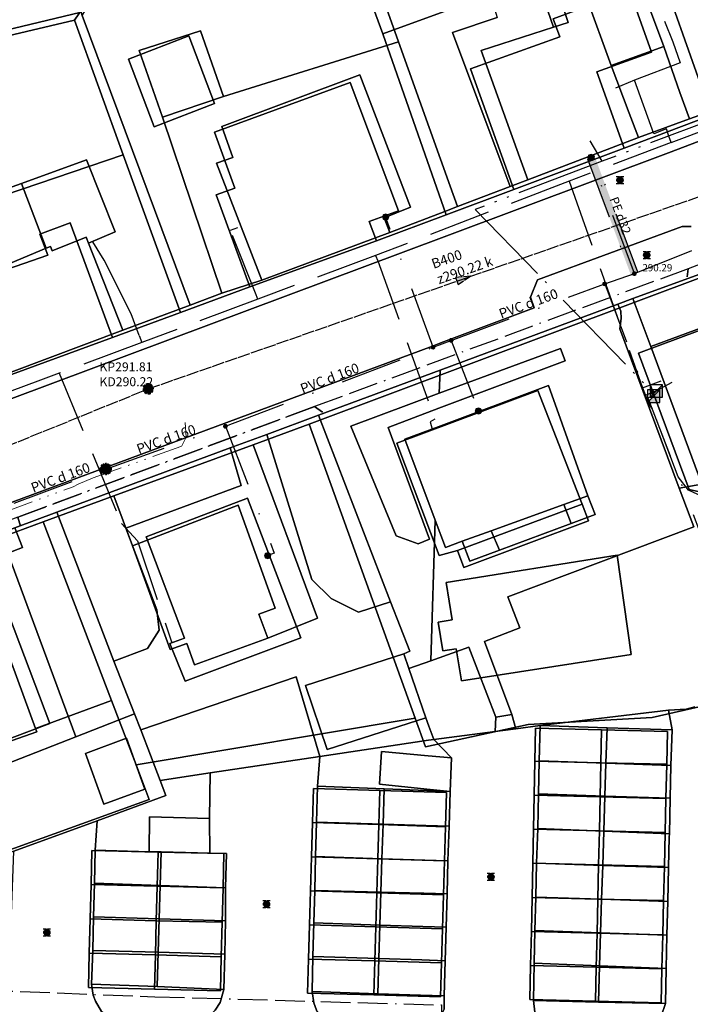
# Model space of a CAD drawing. Units: metres. Extents: x 459875 to 462098, y 98797 to 100349.
# Drawn here: x 461485 to 461539, y 99672 to 99752 of the extents above; entities that cross this region are included whole.
import ezdxf

# ---------------------------------------------------------------- set-up
doc = ezdxf.new("R2010")
doc.units = ezdxf.units.M
doc.header["$MEASUREMENT"] = 0
for name, pattern in [('ACAD_ISO05W100', [34, 24, -3, 0.5, -3, 0.5, -3]), ('ACAD_ISO11W100', [33.5, 12, -3, 12, -3, 0.5, -3]), ('ACAD_ISO14W100', [25.5, 12, -3, 0.5, -3, 0.5, -3, 0.5, -3]), ('ACAD_ISO15W100', [40.5, 12, -3, 12, -3, 0.5, -3, 0.5, -3, 0.5, -3]), ('DASHDOT', [1, 0.5, -0.25, 0, -0.25]), ('KANAL_F', [1, 1, 0]), ('PLIN', [7, 5, -2])]:
    doc.linetypes.add(name, pattern=pattern)
doc.layers.get('0').update_dxf_attribs({"color": 255})
for name, color, linetype in [('_K_JAVNA RAZSVETLJAVA', 11, 'ACAD_ISO11W100'), ('_K_KANAL', 162, 'KANAL_F'), ('_K_PLIN', 70, 'PLIN'), ('_K_VODA', 140, 'DASHDOT'), ('DIG_TOP', 253, 'Continuous'), ('DKN', 6, 'Continuous'), ('KA_PFWA', 53, 'Continuous'), ('TELEKOM', 2, 'ACAD_ISO15W100'), ('VO_KingOra_VO_PRIKLJ', 150, 'Continuous')]:
    doc.layers.add(name, color=color, linetype=linetype)
doc.layers.add('K_T2', color=6, linetype='ACAD_ISO14W100', lineweight=15)

# ---------------------------------------------------------------- blocks, each defined once
blk = doc.blocks.new('Puscica')
at = {"true_color": 0x000000}
h = blk.add_hatch(color=18, dxfattribs=at)
h.dxf.hatch_style = 1
h.paths.add_polyline_path([(1.07, 0), (-0.89, 0.52), (-0.89, -0.52)])
at = {"color": 18, "true_color": 0x000000}
for points in [[(-0.89, 0.52), (-0.89, -0.52)], [(1.07, 0), (-0.89, 0.52)], [(1.07, 0), (-0.89, -0.52)]]:
    blk.add_lwpolyline(points, dxfattribs=at)
blk = doc.blocks.new('RJ')
at = {"true_color": 0xffffff}
h = blk.add_hatch(color=7, dxfattribs=at)
edge = h.paths.add_edge_path()
edge.add_arc((0, 0), 0.15, 0, 360)
at = {"layer": 'KA_PFWA', "true_color": 0xffffff}
h = blk.add_hatch(color=7, dxfattribs=at)
edge = h.paths.add_edge_path()
edge.add_arc((0, 0), 2, 0, 90, ccw=False)
edge.add_arc((0, 0), 2, -90, 0, ccw=False)
edge.add_arc((0, 0), 2, 180, 270, ccw=False)
edge.add_arc((0, 0), 2, 90, 180, ccw=False)
at = {"color": 18, "linetype": 'ByBlock', "true_color": 0x000000}
for p, q in [((-1.2, 1.2), (1.2, 1.2)), ((1.2, -1.2), (-1.2, -1.2))]:
    blk.add_line(p, q, dxfattribs=at)
blk.add_lwpolyline([(0, 2, -0.414214), (2, 0, -0.414214), (0, -2, -0.414214), (-2, 0, -0.414214)], format="xyb", close=True, dxfattribs=at)
blk = doc.blocks.new('Požiralnik')
at = {"true_color": 0xf0f0f0}
h = blk.add_hatch(color=7, dxfattribs=at)
edge = h.paths.add_edge_path()
edge.add_arc((0, 0), 0.15, 0, 360)
at = {"layer": 'KA_PFWA', "true_color": 0xf0f0f0}
h = blk.add_hatch(color=7, dxfattribs=at)
edge = h.paths.add_edge_path()
edge.add_arc((0, 0), 1, 0, 90, ccw=False)
edge.add_arc((0, 0), 1, -90, 0, ccw=False)
edge.add_arc((0, 0), 1, 180, 270, ccw=False)
edge.add_arc((0, 0), 1, 90, 180, ccw=False)
at = {"color": 18, "linetype": 'ByBlock', "true_color": 0x000000}
for p, q in [((-1.2, 1.2), (1.2, 1.2)), ((1.2, -1.2), (-1.2, -1.2))]:
    blk.add_line(p, q, dxfattribs=at)
blk.add_lwpolyline([(0, 1, -0.414214), (1, 0, -0.414214), (0, -1, -0.414214), (-1, 0, -0.414214)], format="xyb", close=True, dxfattribs=at)
at = {"color": 7, "true_color": 0xf0f0f0}
blk.add_circle((0, 0), 1, dxfattribs=at)
blk = doc.blocks.new('Vodomerni jasek')
at = {"true_color": 0xcc0099}
h = blk.add_hatch(color=222, dxfattribs=at)
h.dxf.hatch_style = 1
h.paths.add_polyline_path([(-2, -2.01), (2, -2.01), (2, 2.01)])
at = {"color": 222, "true_color": 0xcc0099}
blk.add_line((-2, -2.01), (2, 2.01), dxfattribs=at)
blk.add_lwpolyline([(-2, -2.01), (2, -2.01), (2, 2.01), (-2, 2.01)], close=True, dxfattribs=at)
blk = doc.blocks.new('Hidrant_talni')
at = {"true_color": 0x0000ff}
h = blk.add_hatch(color=5, dxfattribs=at)
h.dxf.hatch_style = 1
edge = h.paths.add_edge_path()
edge.add_arc((0, 0), 2, 0, 360)
at = {"color": 5, "true_color": 0x0000ff}
blk.add_circle((0, 0), 2, dxfattribs=at)

msp = doc.modelspace()

# ---------------------------------------------------------------- hatches: boundary and pattern name
at = {"layer": '_K_VODA', "ltscale": 10}
msp.add_hatch(color=256, dxfattribs=at).paths.add_polyline_path([(461530.81, 99740.567), (461534.302, 99731.193), (461534.864, 99731.403), (461531.372, 99740.777)])
at = {"layer": 'VO_KingOra_VO_PRIKLJ', "transparency": 33554687}
for points in [[(461531.341, 99740.672), (461531.329, 99740.749), (461531.293, 99740.819), (461531.238, 99740.874), (461531.168, 99740.91), (461531.091, 99740.922), (461531.014, 99740.91), (461530.944, 99740.874), (461530.889, 99740.819), (461530.853, 99740.749), (461530.841, 99740.672), (461530.853, 99740.595), (461530.889, 99740.525), (461530.944, 99740.47), (461531.014, 99740.434), (461531.091, 99740.422), (461531.168, 99740.434), (461531.238, 99740.47), (461531.293, 99740.525), (461531.329, 99740.595)], [(461514.748, 99735.868), (461514.736, 99735.945), (461514.7, 99736.015), (461514.645, 99736.07), (461514.575, 99736.106), (461514.498, 99736.118), (461514.421, 99736.106), (461514.351, 99736.07), (461514.296, 99736.015), (461514.26, 99735.945), (461514.248, 99735.868), (461514.26, 99735.791), (461514.296, 99735.721), (461514.351, 99735.666), (461514.421, 99735.63), (461514.498, 99735.618), (461514.575, 99735.63), (461514.645, 99735.666), (461514.7, 99735.721), (461514.736, 99735.791)], [(461534.733, 99731.298), (461534.726, 99731.344), (461534.704, 99731.386), (461534.671, 99731.419), (461534.629, 99731.441), (461534.583, 99731.448), (461534.537, 99731.441), (461534.495, 99731.419), (461534.462, 99731.386), (461534.44, 99731.344), (461534.433, 99731.298), (461534.44, 99731.252), (461534.462, 99731.21), (461534.495, 99731.177), (461534.537, 99731.155), (461534.583, 99731.148), (461534.629, 99731.155), (461534.671, 99731.177), (461534.704, 99731.21), (461534.726, 99731.252)], [(461532.342, 99730.473), (461532.335, 99730.519), (461532.313, 99730.561), (461532.28, 99730.594), (461532.238, 99730.616), (461532.192, 99730.623), (461532.146, 99730.616), (461532.104, 99730.594), (461532.071, 99730.561), (461532.049, 99730.519), (461532.042, 99730.473), (461532.049, 99730.427), (461532.071, 99730.385), (461532.104, 99730.352), (461532.146, 99730.33), (461532.192, 99730.323), (461532.238, 99730.33), (461532.28, 99730.352), (461532.313, 99730.385), (461532.335, 99730.427)], [(461519.939, 99725.912), (461519.932, 99725.958), (461519.91, 99726), (461519.877, 99726.033), (461519.835, 99726.055), (461519.789, 99726.062), (461519.743, 99726.055), (461519.701, 99726.033), (461519.668, 99726), (461519.646, 99725.958), (461519.639, 99725.912), (461519.646, 99725.866), (461519.668, 99725.824), (461519.701, 99725.791), (461519.743, 99725.769), (461519.789, 99725.762), (461519.835, 99725.769), (461519.877, 99725.791), (461519.91, 99725.824), (461519.932, 99725.866)], [(461518.479, 99725.361), (461518.472, 99725.407), (461518.45, 99725.449), (461518.417, 99725.482), (461518.375, 99725.504), (461518.329, 99725.511), (461518.283, 99725.504), (461518.241, 99725.482), (461518.208, 99725.449), (461518.186, 99725.407), (461518.179, 99725.361), (461518.186, 99725.315), (461518.208, 99725.273), (461518.241, 99725.24), (461518.283, 99725.218), (461518.329, 99725.211), (461518.375, 99725.218), (461518.417, 99725.24), (461518.45, 99725.273), (461518.472, 99725.315)], [(461536.181, 99721.708), (461536.174, 99721.754), (461536.152, 99721.796), (461536.119, 99721.829), (461536.077, 99721.851), (461536.031, 99721.858), (461535.985, 99721.851), (461535.943, 99721.829), (461535.91, 99721.796), (461535.888, 99721.754), (461535.881, 99721.708), (461535.888, 99721.662), (461535.91, 99721.62), (461535.943, 99721.587), (461535.985, 99721.565), (461536.031, 99721.558), (461536.077, 99721.565), (461536.119, 99721.587), (461536.152, 99721.62), (461536.174, 99721.662)], [(461522.24, 99720.216), (461522.228, 99720.293), (461522.192, 99720.363), (461522.137, 99720.418), (461522.067, 99720.454), (461521.99, 99720.466), (461521.913, 99720.454), (461521.843, 99720.418), (461521.788, 99720.363), (461521.752, 99720.293), (461521.74, 99720.216), (461521.752, 99720.139), (461521.788, 99720.069), (461521.843, 99720.014), (461521.913, 99719.978), (461521.99, 99719.966), (461522.067, 99719.978), (461522.137, 99720.014), (461522.192, 99720.069), (461522.228, 99720.139)], [(461501.716, 99718.98), (461501.709, 99719.026), (461501.687, 99719.068), (461501.654, 99719.101), (461501.612, 99719.123), (461501.566, 99719.13), (461501.52, 99719.123), (461501.478, 99719.101), (461501.445, 99719.068), (461501.423, 99719.026), (461501.416, 99718.98), (461501.423, 99718.934), (461501.445, 99718.892), (461501.478, 99718.859), (461501.52, 99718.837), (461501.566, 99718.83), (461501.612, 99718.837), (461501.654, 99718.859), (461501.687, 99718.892), (461501.709, 99718.934)], [(461505.224, 99708.544), (461505.212, 99708.621), (461505.176, 99708.691), (461505.121, 99708.746), (461505.051, 99708.782), (461504.974, 99708.794), (461504.897, 99708.782), (461504.827, 99708.746), (461504.772, 99708.691), (461504.736, 99708.621), (461504.724, 99708.544), (461504.736, 99708.467), (461504.772, 99708.397), (461504.827, 99708.342), (461504.897, 99708.306), (461504.974, 99708.294), (461505.051, 99708.306), (461505.121, 99708.342), (461505.176, 99708.397), (461505.212, 99708.467)]]:
    msp.add_hatch(color=256, dxfattribs=at).paths.add_polyline_path(points)

# ---------------------------------------------------------------- linework, layer by layer
at = {"layer": '_K_JAVNA RAZSVETLJAVA', "ltscale": 0.2}
for points in [[(461630.89, 99767.07), (461632.92, 99764.15), (461608.94, 99755.11), (461608.25, 99755.21), (461608.94, 99755.11), (461581.89, 99747.76), (461582, 99747.23), (461581.89, 99747.76), (461562.21, 99740.34), (461562.12, 99739.71), (461562.21, 99740.34), (461538.94, 99731.69), (461538.84, 99731.03), (461538.94, 99731.69), (461508.76, 99720.57), (461509.39, 99720.11), (461508.76, 99720.57), (461484.8, 99711.64), (461485, 99710.91), (461484.8, 99711.64), (461458.4, 99701.98), (461458.66, 99701.05)], [(461562.21, 99740.34), (461538.94, 99731.69)], [(461538.94, 99731.69), (461508.76, 99720.57)], [(461484.8, 99711.64), (461508.76, 99720.57)], [(461458.2, 99674.41), (461495.87, 99672.96), (461519.01, 99672.29), (461519.01, 99650.49)]]:
    msp.add_lwpolyline(points, dxfattribs=at)
at = {"layer": '_K_KANAL'}
for points in [[(461495.327, 99722.002), (461546.212, 99739.74)], [(461450.158, 99703.672), (461495.327, 99722.002)]]:
    msp.add_lwpolyline(points, dxfattribs=at)
at = {"layer": '_K_PLIN'}
for p, q in [((461537.562, 99741.867), (461559.062, 99750)), ((461534.594, 99746.906), (461533.063, 99746.266)), ((461537.562, 99741.867), (461537.375, 99742.398)), ((461537.562, 99741.867), (461529.312, 99738.758)), ((461529.312, 99738.758), (461513.687, 99732.758)), ((461529.312, 99738.758), (461529.469, 99738.297)), ((461529.469, 99738.297), (461535.25, 99722.078)), ((461513.687, 99732.758), (461504.188, 99729.242)), ((461513.687, 99732.758), (461513.875, 99732.328)), ((461504.188, 99729.242), (461504, 99729.727)), ((461504.188, 99729.242), (461494.812, 99725.727)), ((461494.594, 99726.297), (461493.937, 99728.055)), ((461494.812, 99725.727), (461488.139, 99723.258)), ((461494.594, 99726.297), (461494.812, 99725.727)), ((461488.139, 99723.258), (461486.406, 99722.617)), ((461486.406, 99722.617), (461455.719, 99711.336)), ((461535.25, 99722.078), (461536.75, 99722.648)), ((461535.25, 99722.078), (461535.781, 99720.742))]:
    msp.add_line(p, q, dxfattribs=at)
for points in [[(461517.094, 99770.711), (461534.437, 99758.18), (461537.687, 99750)], [(461537.687, 99750), (461538.281, 99748.297), (461534.594, 99746.906)], [(461537.375, 99742.398), (461537.188, 99742.969), (461536.156, 99742.586), (461534.594, 99746.906)], [(461504, 99729.727), (461501.969, 99734.805), (461502.563, 99735.016)], [(461493.937, 99728.055), (461491.781, 99732.391), (461490.844, 99733.875)], [(461513.875, 99732.328), (461518.469, 99719.563), (461518.094, 99719.352), (461518.25, 99718.758)], [(461488.139, 99723.258), (461493.165, 99711.129), (461494.465, 99709.747), (461497.242, 99701.5)], [(461554.863, 99712.701), (461547.528, 99710.031), (461541.569, 99712.607), (461540.863, 99712.937), (461538.944, 99713.836), (461538.12, 99714.894), (461536.047, 99720.389), (461535.781, 99720.742)]]:
    msp.add_lwpolyline(points, dxfattribs=at)
at = {"layer": '_K_VODA', "ltscale": 10}
for points in [[(461530.81, 99740.567), (461534.302, 99731.193), (461534.864, 99731.403), (461531.372, 99740.777), (461530.81, 99740.567)], [(461534.583, 99731.298), (461531.091, 99740.672)], [(461534.583, 99731.298), (461551.388, 99738.092)], [(461518.329, 99725.361), (461514.498, 99735.868)], [(461532.192, 99730.473), (461534.583, 99731.298)], [(461519.789, 99725.912), (461532.192, 99730.473)], [(461532.192, 99730.473), (461535.536, 99721.518), (461536.031, 99721.708)], [(461518.329, 99725.361), (461519.789, 99725.912)], [(461519.789, 99725.912), (461521.99, 99720.216)], [(461501.566, 99718.98), (461518.329, 99725.361)], [(461536.031, 99721.708), (461536.361, 99721.835)], [(461536.031, 99721.708), (461536.15, 99721.412)], [(461536.361, 99721.835), (461536.679, 99721.941)], [(461536.15, 99721.412), (461535.663, 99721.264), (461540.361, 99709.179)], [(461491.894, 99715.53), (461501.566, 99718.98)], [(461501.566, 99718.98), (461505.503, 99708.755), (461504.974, 99708.544)], [(461491.894, 99716.03), (461491.894, 99715.03)], [(461484.507, 99712.789), (461491.894, 99715.53)], [(461492.394, 99715.53), (461491.394, 99715.53)], [(461492.248, 99715.884), (461491.54, 99715.176)], [(461491.54, 99715.884), (461492.248, 99715.176)]]:
    msp.add_lwpolyline(points, dxfattribs=at)
at = {"layer": 'DIG_TOP'}
for points in [[(461559.31, 99749.42), (461537.56, 99741.13), (461519.22, 99734.27), (461484.31, 99721.22), (461462.19, 99713.01), (461450.13, 99708.76), (461448.5, 99708.84), (461447.06, 99709.43), (461445.53, 99710.62), (461444.69, 99712.14), (461444.66, 99714.05), (461450.92, 99750), (461457.94, 99791.32)], [(461541.88, 99744.82), (461539.03, 99743.78), (461538.27, 99745.92), (461536.97, 99749.61), (461534.72, 99755.62)], [(461527.59, 99752.5), (461528.06, 99751.18), (461522.22, 99749.3), (461525.33, 99740.64), (461525.97, 99738.87), (461524.56, 99738.32), (461523.91, 99740.06), (461519.91, 99750.75), (461523.5, 99751.96)], [(461484.31, 99721.22), (461519.22, 99734.27), (461537.56, 99741.13), (461559.31, 99749.42)], [(461484.25, 99723.34), (461493.28, 99726.74), (461498.72, 99728.74), (461501.28, 99729.72), (461504.5, 99730.78), (461514.84, 99734.61), (461519.28, 99736.31), (461520.31, 99736.7), (461524.56, 99738.32), (461525.97, 99738.87), (461534.91, 99742.27), (461539.03, 99743.78), (461541.88, 99744.82)], [(461437.2, 99672.13), (461440.78, 99692.54), (461441.81, 99695.64), (461442.44, 99696.87), (461444.63, 99699.25), (461446.16, 99700.35), (461448.22, 99701.33), (461465.91, 99708.05), (461467.03, 99707.97), (461467.41, 99707.54), (461467.69, 99706.7), (461518.28, 99725.45), (461518.96, 99725.7), (461526.5, 99728.55), (461526.19, 99729.41), (461526.75, 99730.8), (461538.44, 99735.1), (461539.16, 99735.1)], [(461539.16, 99735.1), (461538.44, 99735.1), (461526.75, 99730.8), (461526.19, 99729.41), (461526.5, 99728.55), (461518.96, 99725.7), (461518.28, 99725.45), (461467.69, 99706.7)], [(461540.75, 99731.57), (461534.47, 99729.29), (461533.25, 99728.84), (461518.89, 99723.51), (461509.09, 99719.88), (461504.91, 99718.33), (461501.94, 99717.23), (461487.94, 99712.04), (461484.56, 99710.78), (461481.81, 99709.76), (461473.16, 99706.55), (461468.59, 99704.85), (461461.66, 99702.27), (461457.94, 99700.88), (461455.25, 99699.86), (461446.53, 99696.58), (461443.44, 99695.43), (461442.44, 99689.57), (461439.63, 99673.7), (461439.34, 99672.13)], [(461539.48, 99696.34), (461538.78, 99696.16), (461537.34, 99696.07), (461526.97, 99694.84), (461525, 99694.58), (461524.68, 99695.72), (461522.47, 99701.62), (461525.34, 99702.72), (461524.38, 99705.23), (461539.38, 99710.88), (461538.19, 99714), (461540.03, 99714.32)], [(461536.75, 99671.38), (461537.09, 99672.4), (461537.16, 99675.24), (461537.22, 99677.91), (461537.28, 99680.63), (461537.34, 99683.39), (461537.4, 99685.84), (461537.41, 99686.1), (461537.47, 99688.98), (461537.53, 99691.62), (461537.63, 99694.5), (461537.34, 99696.07), (461538.78, 99696.16), (461539.48, 99696.34)], [(461519.22, 99671.96), (461519.22, 99673.02), (461519.31, 99675.86), (461519.38, 99678.57), (461519.47, 99681.25), (461519.53, 99683.92), (461519.63, 99686.72), (461519.72, 99689.52), (461519.81, 99692.23), (461518.38, 99693.72), (461523.34, 99694.36), (461525, 99694.58), (461526.97, 99694.84), (461526.91, 99691.99), (461526.84, 99689.32), (461526.78, 99686.52), (461526.69, 99683.72), (461526.63, 99681), (461526.56, 99678.29), (461526.5, 99675.66), (461526.44, 99672.65), (461526.56, 99671.71)], [(461500.72, 99671.86), (461501.13, 99672.49), (461501.44, 99673.55), (461501.5, 99676.39), (461501.56, 99679.07), (461501.56, 99681.74), (461501.66, 99684.5), (461500.31, 99684.53), (461500.28, 99687.34), (461500.34, 99691.02), (461509.19, 99692.35), (461509, 99689.94), (461508.91, 99687.05), (461508.84, 99684.26), (461508.78, 99681.54), (461508.69, 99678.91), (461508.63, 99676.2), (461508.56, 99673.39), (461508.69, 99672.46), (461508.91, 99671.87)], [(461463.88, 99671.56), (461464.03, 99676.57), (461484.16, 99676.04), (461484.47, 99684.7), (461491.19, 99687.16), (461491.03, 99684.78), (461491, 99682.11), (461490.91, 99679.4), (461490.84, 99676.69), (461490.75, 99673.97), (461490.88, 99673.08), (461491.06, 99672.61), (461491.56, 99671.77)]]:
    msp.add_lwpolyline(points, dxfattribs=at)
for points in [[(461505.97, 99776.79), (461511.81, 99785.5), (461514.06, 99786.25), (461523.41, 99789.37), (461525.25, 99784.4), (461510.06, 99778.85), (461514.44, 99767.01), (461523.59, 99770.45), (461526.78, 99761.58), (461523, 99760.15), (461524.97, 99754.38), (461523, 99753.62), (461523.5, 99751.96), (461519.91, 99750.75), (461523.91, 99740.06), (461524.56, 99738.32), (461520.31, 99736.7), (461519.72, 99738.35), (461515.55, 99750)], [(461496.47, 99743.93), (461501.28, 99729.72), (461498.72, 99728.74), (461490, 99752.12), (461498.88, 99767.56), (461505.97, 99776.79), (461515.55, 99750), (461501.41, 99745.59), (461499.55, 99750.88), (461494.59, 99749.31)], [(461498.88, 99767.56), (461490, 99752.12), (461489.91, 99752.38), (461481.71, 99750.44), (461482, 99752.48), (461479.97, 99753), (461483.38, 99770.71), (461492.16, 99768.82)], [(461530.68, 99753.65), (461530.53, 99754.06), (461534.72, 99755.62), (461536.97, 99749.61), (461532.72, 99748.1)], [(461525.97, 99738.87), (461525.33, 99740.64), (461522.22, 99749.3), (461528.06, 99751.18), (461529.25, 99751.56), (461528.78, 99752.94), (461530.68, 99753.65), (461532.72, 99748.1), (461534.17, 99744.25), (461534.91, 99742.27)], [(461528.06, 99751.18), (461527.59, 99752.5), (461528.78, 99752.94), (461529.25, 99751.56)], [(461498.72, 99728.74), (461493.28, 99726.74), (461490.5, 99733.76), (461492.66, 99734.67), (461490.34, 99740.48), (461485.09, 99738.57), (461475.53, 99735.16), (461480.56, 99721.94), (461477.22, 99720.74), (461468.81, 99742.97), (461467.28, 99747.04), (461481.71, 99750.44), (461489.91, 99752.38), (461490, 99752.12)], [(461496.47, 99743.93), (461494.59, 99749.31), (461499.55, 99750.88), (461501.41, 99745.59)], [(461496.47, 99743.93), (461501.41, 99745.59), (461515.55, 99750), (461519.72, 99738.35), (461520.31, 99736.7), (461519.28, 99736.31), (461514.84, 99734.61), (461514.38, 99735.8), (461516.5, 99736.65), (461512.41, 99747.34), (461501.28, 99743.16), (461502.16, 99740.66), (461500.84, 99740.2), (461504.5, 99730.78), (461501.28, 99729.72)], [(461539.03, 99743.78), (461534.91, 99742.27), (461534.17, 99744.25), (461532.72, 99748.1), (461536.97, 99749.61), (461538.27, 99745.92)], [(461504.5, 99730.78), (461500.84, 99740.2), (461502.16, 99740.66), (461501.28, 99743.16), (461512.41, 99747.34), (461516.5, 99736.65), (461514.38, 99735.8), (461514.84, 99734.61)], [(461540.75, 99731.57), (461541.03, 99730.82), (461562.02, 99738.12), (461561.59, 99739.43), (461565.97, 99741.1), (461565.63, 99736.99), (461565.44, 99736.32), (461535.91, 99725.43), (461534.47, 99729.29)], [(461485.09, 99738.57), (461490.34, 99740.48), (461492.66, 99734.67), (461490.5, 99733.76), (461490.31, 99734.25), (461487.56, 99733.14), (461487.44, 99733.48), (461487.09, 99733.34)], [(461480.56, 99721.94), (461475.53, 99735.16), (461485.09, 99738.57), (461487.09, 99733.34), (461481.31, 99730.93), (461484.25, 99723.34)], [(461540.03, 99714.32), (461535.91, 99725.43), (461565.44, 99736.32), (461562.03, 99720.95), (461542.94, 99713.81), (461542.55, 99713.67), (461541.78, 99713.38)], [(461484.25, 99723.34), (461481.31, 99730.93), (461487.09, 99733.34), (461487.44, 99733.48), (461487.56, 99733.14), (461490.31, 99734.25), (461490.5, 99733.76), (461493.28, 99726.74)], [(461538.19, 99714), (461539.38, 99710.88), (461524.38, 99705.23), (461525.34, 99702.72), (461522.47, 99701.62), (461524.68, 99695.72), (461523.4, 99695.5), (461521.22, 99701.15), (461518.16, 99700.06), (461518.51, 99711.4), (461519.34, 99709.2), (461520.69, 99709.7), (461521.31, 99708.1), (461523.69, 99708.98), (461529.47, 99711.13), (461531.41, 99711.85), (461530.84, 99713.38), (461527.66, 99722.28), (461518.74, 99718.94), (461516.06, 99717.94), (461518.51, 99711.41), (461518.51, 99711.4), (461518.16, 99700.06), (461516.38, 99699.43), (461515.97, 99700.63), (461516.44, 99700.84), (461514.88, 99704.83), (461509.09, 99719.88), (461518.89, 99723.51), (461518.83, 99721.64), (461511.69, 99719), (461515.34, 99710.13), (461517.13, 99709.5), (461518.03, 99709.88), (461514.69, 99718.88), (461518.79, 99720.43), (461529, 99724.27), (461528.63, 99725.25), (461518.83, 99721.64), (461518.89, 99723.51), (461533.25, 99728.84), (461533.5, 99728.27), (461533.53, 99727.67), (461533.41, 99726.83)], [(461538.19, 99714), (461533.41, 99726.83), (461533.53, 99727.67), (461533.5, 99728.27), (461533.25, 99728.84), (461534.47, 99729.29), (461535.91, 99725.43), (461540.03, 99714.32)], [(461518.83, 99721.64), (461528.63, 99725.25), (461529, 99724.27), (461518.79, 99720.43), (461514.69, 99718.88), (461518.03, 99709.88), (461517.13, 99709.5), (461515.34, 99710.13), (461511.69, 99719)], [(461518.51, 99711.4), (461518.51, 99711.41), (461516.06, 99717.94), (461518.74, 99718.94), (461527.66, 99722.28), (461530.84, 99713.38), (461528.88, 99712.66), (461523.03, 99710.55), (461520.69, 99709.7), (461519.34, 99709.2)], [(461504.91, 99718.33), (461509.09, 99719.88), (461514.88, 99704.83), (461512.31, 99703.98), (461510.09, 99705.08), (461508.53, 99706.61)], [(461501.94, 99717.23), (461504.91, 99718.33), (461508.53, 99706.61), (461510.09, 99705.08), (461512.31, 99703.98), (461514.88, 99704.83), (461516.44, 99700.84), (461515.97, 99700.63), (461508.03, 99698.08), (461509.78, 99692.91), (461517.75, 99695.46), (461518, 99694.78), (461518.38, 99693.72), (461517.96, 99693.66), (461509.19, 99692.35), (461507.28, 99698.76), (461494.72, 99694.48), (461494.22, 99695.77), (461492.56, 99700.03), (461495.28, 99701.04), (461496.22, 99702.52), (461496.03, 99704.18), (461493.53, 99710.75), (461502.84, 99714.2)], [(461501.94, 99717.23), (461502.84, 99714.2), (461493.53, 99710.75), (461496.03, 99704.18), (461496.22, 99702.52), (461495.28, 99701.04), (461492.56, 99700.03), (461487.94, 99712.04)], [(461498.31, 99698.41), (461507.66, 99701.9), (461503.34, 99713.18), (461495.16, 99710.07), (461498.25, 99701.89), (461497.06, 99701.46)], [(461498.31, 99698.41), (461497.06, 99701.46), (461498.25, 99701.89), (461495.16, 99710.07), (461503.34, 99713.18), (461507.66, 99701.9)], [(461528.88, 99712.66), (461530.84, 99713.38), (461531.41, 99711.85), (461529.47, 99711.13)], [(461484.56, 99710.78), (461487.94, 99712.04), (461492.56, 99700.03), (461494.22, 99695.77), (461489.47, 99693.92), (461484, 99708.75), (461485.16, 99709.21)], [(461523.03, 99710.55), (461528.88, 99712.66), (461529.47, 99711.13), (461523.69, 99708.98)], [(461473.44, 99689.77), (461487.38, 99695.01), (461483.25, 99705.82), (461474.94, 99702.64), (461474.75, 99703.96), (461482.81, 99706.96), (461481.81, 99709.76), (461484.56, 99710.78), (461485.16, 99709.21), (461484, 99708.75), (461489.47, 99693.92), (461474.19, 99687.95)], [(461520.69, 99709.7), (461523.03, 99710.55), (461523.69, 99708.98), (461521.31, 99708.1)], [(461470.06, 99700.79), (461474.94, 99702.64), (461483.25, 99705.82), (461487.38, 99695.01), (461473.44, 99689.77), (461469.31, 99700.5)], [(461461.66, 99702.27), (461468.59, 99704.85), (461470.06, 99700.79), (461469.31, 99700.5), (461473.44, 99689.77), (461474.19, 99687.95), (461489.47, 99693.92), (461494.22, 99695.77), (461494.72, 99694.48), (461496.28, 99690.41), (461496.75, 99689.2), (461491.19, 99687.16), (461484.47, 99684.7), (461470.84, 99679.63)], [(461516.38, 99699.43), (461518.16, 99700.06), (461521.22, 99701.15), (461523.4, 99695.5), (461523.34, 99694.36), (461518.38, 99693.72), (461518, 99694.78), (461517.75, 99695.46)], [(461515.97, 99700.63), (461516.38, 99699.43), (461517.75, 99695.46), (461509.78, 99692.91), (461508.03, 99698.08)], [(461500.34, 99691.02), (461496.28, 99690.41), (461494.72, 99694.48), (461507.28, 99698.76), (461509.19, 99692.35)], [(461523.34, 99694.36), (461523.4, 99695.5), (461524.68, 99695.72), (461525, 99694.58)], [(461537.34, 99696.07), (461537.63, 99694.5), (461532.38, 99694.66), (461526.97, 99694.84)], [(461526.91, 99691.99), (461526.97, 99694.84), (461532.38, 99694.66), (461532.29, 99691.8)], [(461537.53, 99691.62), (461532.29, 99691.8), (461532.38, 99694.66), (461537.63, 99694.5)], [(461491.75, 99688.48), (461495.06, 99689.71), (461493.56, 99693.82), (461490.25, 99692.59)], [(461491.75, 99688.48), (461490.25, 99692.59), (461493.56, 99693.82), (461495.06, 99689.71)], [(461509, 99689.94), (461509.19, 99692.35), (461517.96, 99693.66), (461518.38, 99693.72), (461519.81, 99692.23), (461517.92, 99692.4), (461514.16, 99692.74), (461514, 99690.11), (461517.83, 99689.71), (461519.72, 99689.52), (461517.83, 99689.59), (461514.38, 99689.73)], [(461519.72, 99689.52), (461517.83, 99689.71), (461514, 99690.11), (461514.16, 99692.74), (461517.92, 99692.4), (461519.81, 99692.23)], [(461526.84, 99689.32), (461526.91, 99691.99), (461532.29, 99691.8), (461532.2, 99689.15)], [(461537.47, 99688.98), (461532.2, 99689.15), (461532.29, 99691.8), (461537.53, 99691.62)], [(461500.28, 99687.34), (461495.44, 99687.46), (461495.41, 99684.66), (461491.03, 99684.78), (461491.19, 99687.16), (461496.75, 99689.2), (461496.28, 99690.41), (461500.34, 99691.02)], [(461508.91, 99687.05), (461509, 99689.94), (461514.38, 99689.73), (461514.29, 99686.89)], [(461514.29, 99686.89), (461514.38, 99689.73), (461517.83, 99689.59), (461519.72, 99689.52), (461519.63, 99686.72), (461517.75, 99686.78)], [(461526.78, 99686.52), (461526.84, 99689.32), (461532.2, 99689.15), (461532.11, 99686.31)], [(461537.41, 99686.1), (461532.11, 99686.31), (461532.2, 99689.15), (461537.47, 99688.98)], [(461496.38, 99684.64), (461495.41, 99684.66), (461495.44, 99687.46), (461500.28, 99687.34), (461500.31, 99684.53)], [(461508.84, 99684.26), (461508.91, 99687.05), (461514.29, 99686.89), (461514.2, 99684.09)], [(461514.2, 99684.09), (461514.29, 99686.89), (461517.75, 99686.78), (461519.63, 99686.72), (461519.53, 99683.92), (461517.66, 99683.98)], [(461526.69, 99683.72), (461526.78, 99686.52), (461532.11, 99686.31), (461532.03, 99683.55)], [(461537.34, 99683.39), (461532.03, 99683.55), (461532.11, 99686.31), (461537.41, 99686.1), (461537.4, 99685.84)], [(461496.38, 99684.64), (461496.3, 99681.93), (461491, 99682.11), (461491.03, 99684.78), (461495.41, 99684.66)], [(461496.38, 99684.64), (461500.31, 99684.53), (461501.66, 99684.5), (461501.56, 99681.74), (461496.3, 99681.93)], [(461508.78, 99681.54), (461508.84, 99684.26), (461514.2, 99684.09), (461514.12, 99681.39)], [(461514.12, 99681.39), (461514.2, 99684.09), (461517.66, 99683.98), (461519.53, 99683.92), (461519.47, 99681.25), (461517.58, 99681.3)], [(461526.63, 99681), (461526.69, 99683.72), (461532.03, 99683.55), (461531.94, 99680.82)], [(461537.28, 99680.63), (461531.94, 99680.82), (461532.03, 99683.55), (461537.34, 99683.39)], [(461490.91, 99679.4), (461491, 99682.11), (461496.3, 99681.93), (461496.22, 99679.23)], [(461501.56, 99681.74), (461501.56, 99679.07), (461496.22, 99679.23), (461496.3, 99681.93)], [(461508.69, 99678.91), (461508.78, 99681.54), (461514.12, 99681.39), (461514.04, 99678.74)], [(461514.04, 99678.74), (461514.12, 99681.39), (461517.58, 99681.3), (461519.47, 99681.25), (461519.38, 99678.57), (461517.5, 99678.63)], [(461526.56, 99678.29), (461526.63, 99681), (461531.94, 99680.82), (461531.86, 99678.1)], [(461537.28, 99680.63), (461537.22, 99677.91), (461531.86, 99678.1), (461531.94, 99680.82)], [(461490.84, 99676.69), (461490.91, 99679.4), (461496.22, 99679.23), (461496.14, 99676.54)], [(461501.5, 99676.39), (461496.14, 99676.54), (461496.22, 99679.23), (461501.56, 99679.07)], [(461508.63, 99676.2), (461508.69, 99678.91), (461514.04, 99678.74), (461513.96, 99676.03)], [(461513.96, 99676.03), (461514.04, 99678.74), (461517.5, 99678.63), (461519.38, 99678.57), (461519.31, 99675.86), (461517.41, 99675.92)], [(461526.5, 99675.66), (461526.56, 99678.29), (461531.86, 99678.1), (461531.78, 99675.45)], [(461531.78, 99675.45), (461531.86, 99678.1), (461537.22, 99677.91), (461537.16, 99675.24)], [(461490.75, 99673.97), (461490.84, 99676.69), (461496.14, 99676.54), (461496.06, 99673.77)], [(461501.44, 99673.55), (461496.06, 99673.77), (461496.14, 99676.54), (461501.5, 99676.39)], [(461508.56, 99673.39), (461508.63, 99676.2), (461513.96, 99676.03), (461513.88, 99673.2)], [(461513.88, 99673.2), (461513.96, 99676.03), (461517.41, 99675.92), (461519.31, 99675.86), (461519.22, 99673.02), (461517.32, 99673.08)], [(461526.44, 99672.65), (461526.5, 99675.66), (461531.78, 99675.45), (461531.69, 99672.52)], [(461531.69, 99672.52), (461531.78, 99675.45), (461537.16, 99675.24), (461537.09, 99672.4)], [(461501.44, 99673.55), (461501.13, 99672.49), (461500.72, 99671.86), (461500.22, 99671.34), (461499.5, 99670.96), (461498.59, 99670.71), (461493.53, 99670.79), (461492.81, 99671), (461492.13, 99671.34), (461491.56, 99671.77), (461491.06, 99672.61), (461490.88, 99673.08), (461490.75, 99673.97), (461496.06, 99673.77)], [(461508.56, 99673.39), (461513.88, 99673.2), (461517.32, 99673.08), (461519.22, 99673.02), (461519.22, 99671.96), (461518.88, 99671.32), (461518.25, 99670.69), (461517.63, 99670.39), (461517.24, 99670.32), (461516.66, 99670.22), (461510.88, 99670.38), (461510, 99670.8), (461509.38, 99671.23), (461508.91, 99671.87), (461508.69, 99672.46)], [(461526.44, 99672.65), (461531.69, 99672.52), (461537.09, 99672.4), (461536.75, 99671.38), (461536.31, 99670.79), (461535.75, 99670.32), (461535.03, 99669.9), (461534.31, 99669.68), (461528.84, 99669.89), (461528.22, 99670.02), (461527.38, 99670.48), (461526.84, 99671.12), (461526.56, 99671.71)]]:
    msp.add_lwpolyline(points, close=True, dxfattribs=at)
at = {"layer": 'DKN'}
for points in [[(461514.27, 99750.64), (461505.05, 99775.69), (461511.68, 99785.24), (461524.78, 99789.76), (461526.9, 99784.17), (461534.28, 99762.88), (461535.74, 99758.46)], [(461489.37, 99751.75), (461499.93, 99767.2), (461505.05, 99775.69), (461514.27, 99750.64), (461519.4, 99736.05), (461513.75, 99733.94), (461513.18, 99735.49), (461515.55, 99736.35), (461511.64, 99746.73), (461500.67, 99742.71), (461502.31, 99738.2), (461500.81, 99737.66), (461503.52, 99730.23), (461497.92, 99728.16), (461493.31, 99740.89)], [(461452.05, 99749.03), (461455.93, 99769.46), (461460.71, 99768.62), (461459.04, 99759.21), (461460.23, 99758.99), (461460.17, 99758.66), (461460.88, 99757.63), (461462.13, 99757.4), (461467.61, 99756.34), (461473.5, 99755.2), (461473.55, 99755.49), (461476.79, 99754.94), (461478.14, 99763.58), (461480.58, 99764.59), (461481.16, 99767.67), (461481.72, 99770.76), (461483.05, 99770.55), (461499.93, 99767.2), (461489.37, 99751.75), (461466.55, 99746.38)], [(461535.74, 99758.46), (461534.28, 99762.88), (461539.86, 99764.81), (461553.18, 99770), (461559.55, 99750.93), (461557.82, 99750.23), (461555.87, 99755.68), (461544.73, 99751.46), (461546.59, 99746.25), (461540.82, 99744.07)], [(461514.27, 99750.64), (461535.74, 99758.46), (461540.82, 99744.07), (461533.75, 99741.41), (461531.55, 99747.57), (461535.97, 99749.16), (461533.91, 99754.91), (461529.48, 99753.32), (461529.77, 99752.49), (461528.04, 99751.86), (461528.56, 99750.41), (461521.34, 99747.83), (461524.85, 99738.08), (461519.4, 99736.05)], [(461524.85, 99738.08), (461521.34, 99747.83), (461528.56, 99750.41), (461528.04, 99751.86), (461529.77, 99752.49), (461529.48, 99753.32), (461533.91, 99754.91), (461535.97, 99749.16), (461531.55, 99747.57), (461533.75, 99741.41)], [(461470.81, 99735.05), (461466.55, 99746.38), (461489.37, 99751.75), (461493.31, 99740.89), (461471.41, 99733.46)], [(461495.81, 99743.14), (461493.72, 99748.6), (461498.61, 99750.47), (461500.69, 99745.01)], [(461495.81, 99743.14), (461500.69, 99745.01), (461498.61, 99750.47), (461493.72, 99748.6)], [(461503.52, 99730.23), (461500.81, 99737.66), (461502.31, 99738.2), (461500.67, 99742.71), (461511.64, 99746.73), (461515.55, 99736.35), (461513.18, 99735.49), (461513.75, 99733.94)], [(461558.79, 99699.85), (461549.23, 99698), (461544.2, 99697.34), (461536.03, 99695.48), (461526.02, 99694.91), (461517.72, 99693.13), (461516.89, 99695.42), (461508.32, 99719.14), (461580.5, 99746.15), (461579.9, 99743), (461571.13, 99702.05), (461559.72, 99700.03)], [(461471.41, 99733.46), (461493.31, 99740.89), (461497.92, 99728.16), (461492.43, 99726.15), (461489.02, 99735.39), (461486.58, 99734.49), (461487.22, 99732.78), (461480.76, 99730.56), (461481.23, 99729.28), (461480.33, 99728.96), (461480.93, 99727.32), (461481.72, 99727.61), (461483.47, 99722.85), (461476.44, 99720.11)], [(461561.54, 99720.63), (461560.61, 99716.44), (461571.48, 99713.98), (461576.21, 99734.31), (461565.09, 99737.06), (461564.81, 99736.01), (461534.92, 99724.87), (461539.02, 99713.88), (461541.29, 99713.37)], [(461561.54, 99720.63), (461541.29, 99713.37), (461539.02, 99713.88), (461534.92, 99724.87), (461564.81, 99736.01), (461565.09, 99737.06), (461576.21, 99734.31), (461571.48, 99713.98), (461560.61, 99716.44)], [(461483.47, 99722.85), (461481.72, 99727.61), (461480.93, 99727.32), (461480.33, 99728.96), (461481.23, 99729.28), (461480.76, 99730.56), (461487.22, 99732.78), (461486.58, 99734.49), (461489.02, 99735.39), (461492.43, 99726.15)], [(461520.29, 99708.97), (461520.82, 99707.59), (461530.88, 99711.35), (461530.36, 99712.69), (461526.8, 99721.88), (461515.41, 99717.62), (461518.81, 99708.56)], [(461520.29, 99708.97), (461518.81, 99708.56), (461515.41, 99717.62), (461526.8, 99721.88), (461530.36, 99712.69)], [(461492.36, 99696.85), (461486.84, 99711.28), (461492.56, 99713.38), (461494.05, 99709.34), (461497.09, 99700.96), (461498.45, 99701.45), (461499.06, 99699.74), (461504.98, 99701.88), (461509, 99703.49), (461503.81, 99717.49), (461508.32, 99719.14), (461516.89, 99695.42), (461494.34, 99691.66)], [(461492.56, 99713.38), (461503.81, 99717.49), (461509, 99703.49), (461504.98, 99701.88), (461504.27, 99703.82), (461505.59, 99704.3), (461502.58, 99712.62), (461494.05, 99709.34)], [(461504.98, 99701.88), (461499.06, 99699.74), (461498.45, 99701.45), (461497.09, 99700.96), (461494.05, 99709.34), (461502.58, 99712.62), (461505.59, 99704.3), (461504.27, 99703.82)], [(461520.29, 99708.97), (461530.36, 99712.69), (461530.88, 99711.35), (461520.82, 99707.59)], [(461486.23, 99694.61), (461482.31, 99705.2), (461473.71, 99702.05), (461472.29, 99705.88), (461486.84, 99711.28), (461492.36, 99696.85)], [(461533.2, 99708.59), (461519.39, 99706.39), (461519.88, 99703.37), (461518.73, 99703.18), (461519.11, 99700.86), (461520.2, 99701.03), (461520.62, 99698.43), (461534.34, 99700.56)], [(461533.2, 99708.59), (461534.34, 99700.56), (461520.62, 99698.43), (461520.2, 99701.03), (461519.11, 99700.86), (461518.73, 99703.18), (461519.88, 99703.37), (461519.39, 99706.39)], [(461486.23, 99694.61), (461486.33, 99694.33), (461472.27, 99689.4), (461469.27, 99697.63), (461468.37, 99700.09), (461473.71, 99702.05), (461482.31, 99705.2)], [(461469.46, 99679.51), (461463.36, 99695.32), (461469.27, 99697.63), (461472.27, 99689.4), (461486.33, 99694.33), (461486.23, 99694.61), (461492.36, 99696.85), (461494.34, 99691.66), (461495.41, 99688.86)], [(461536.81, 99675.21), (461536.88, 99677.96), (461536.95, 99680.71), (461537.01, 99683.46), (461537.08, 99686.21), (461537.14, 99688.96), (461537.21, 99691.71), (461537.27, 99694.36), (461531.94, 99694.49), (461526.61, 99694.62), (461526.56, 99691.97), (461526.5, 99689.22), (461526.44, 99686.47), (461526.38, 99683.72), (461526.32, 99680.97), (461526.27, 99678.22), (461526.21, 99675.47), (461526.15, 99672.72), (461531.45, 99672.59), (461536.75, 99672.46)], [(461526.56, 99691.97), (461526.61, 99694.62), (461531.94, 99694.49), (461531.88, 99691.84)], [(461531.88, 99691.84), (461531.94, 99694.49), (461537.27, 99694.36), (461537.21, 99691.71)], [(461526.5, 99689.22), (461526.56, 99691.97), (461531.88, 99691.84), (461531.82, 99689.09)], [(461531.82, 99689.09), (461531.88, 99691.84), (461537.21, 99691.71), (461537.14, 99688.96)], [(461519.01, 99675.69), (461519.09, 99678.43), (461519.17, 99681.18), (461519.25, 99683.93), (461519.33, 99686.67), (461519.41, 99689.43), (461514.04, 99689.59), (461508.67, 99689.75), (461508.59, 99687), (461508.51, 99684.25), (461508.43, 99681.5), (461508.35, 99678.75), (461508.27, 99676), (461508.19, 99673.25), (461513.55, 99673.1), (461518.93, 99672.94)], [(461508.59, 99687), (461508.67, 99689.75), (461514.04, 99689.59), (461513.95, 99686.84)], [(461513.95, 99686.84), (461514.04, 99689.59), (461519.41, 99689.43), (461519.33, 99686.67)], [(461526.44, 99686.47), (461526.5, 99689.22), (461531.82, 99689.09), (461531.76, 99686.34)], [(461531.76, 99686.34), (461531.82, 99689.09), (461537.14, 99688.96), (461537.08, 99686.21)], [(461508.51, 99684.25), (461508.59, 99687), (461513.95, 99686.84), (461513.87, 99684.09)], [(461513.87, 99684.09), (461513.95, 99686.84), (461519.33, 99686.67), (461519.25, 99683.93)], [(461526.38, 99683.72), (461526.44, 99686.47), (461531.76, 99686.34), (461531.7, 99683.59)], [(461531.7, 99683.59), (461531.76, 99686.34), (461537.08, 99686.21), (461537.01, 99683.46)], [(461501.23, 99676.18), (461501.3, 99678.96), (461501.37, 99681.73), (461501.44, 99684.5), (461496.12, 99684.63), (461490.78, 99684.76), (461490.71, 99682.02), (461490.64, 99679.25), (461490.57, 99676.47), (461490.51, 99673.7), (461495.84, 99673.56), (461501.16, 99673.42)], [(461490.71, 99682.02), (461490.78, 99684.76), (461496.12, 99684.63), (461496.05, 99681.87)], [(461496.05, 99681.87), (461496.12, 99684.63), (461501.44, 99684.5), (461501.37, 99681.73)], [(461508.43, 99681.5), (461508.51, 99684.25), (461513.87, 99684.09), (461513.79, 99681.34)], [(461513.79, 99681.34), (461513.87, 99684.09), (461519.25, 99683.93), (461519.17, 99681.18)], [(461526.32, 99680.97), (461526.38, 99683.72), (461531.7, 99683.59), (461531.63, 99680.84)], [(461531.63, 99680.84), (461531.7, 99683.59), (461537.01, 99683.46), (461536.95, 99680.71)], [(461490.64, 99679.25), (461490.71, 99682.02), (461496.05, 99681.87), (461495.98, 99679.09)], [(461495.98, 99679.09), (461496.05, 99681.87), (461501.37, 99681.73), (461501.3, 99678.96)], [(461508.35, 99678.75), (461508.43, 99681.5), (461513.79, 99681.34), (461513.71, 99678.59)], [(461513.71, 99678.59), (461513.79, 99681.34), (461519.17, 99681.18), (461519.09, 99678.43)], [(461526.27, 99678.22), (461526.32, 99680.97), (461531.63, 99680.84), (461531.57, 99678.09)], [(461531.57, 99678.09), (461531.63, 99680.84), (461536.95, 99680.71), (461536.88, 99677.96)], [(461490.57, 99676.47), (461490.64, 99679.25), (461495.98, 99679.09), (461495.91, 99676.33)], [(461495.91, 99676.33), (461495.98, 99679.09), (461501.3, 99678.96), (461501.23, 99676.18)], [(461508.27, 99676), (461508.35, 99678.75), (461513.71, 99678.59), (461513.63, 99675.85)], [(461513.63, 99675.85), (461513.71, 99678.59), (461519.09, 99678.43), (461519.01, 99675.69)], [(461526.21, 99675.47), (461526.27, 99678.22), (461531.57, 99678.09), (461531.51, 99675.34)], [(461531.51, 99675.34), (461531.57, 99678.09), (461536.88, 99677.96), (461536.81, 99675.21)], [(461495.84, 99673.56), (461490.51, 99673.7), (461490.57, 99676.47), (461495.91, 99676.33)], [(461495.84, 99673.56), (461495.91, 99676.33), (461501.23, 99676.18), (461501.16, 99673.42)], [(461513.55, 99673.1), (461508.19, 99673.25), (461508.27, 99676), (461513.63, 99675.85)], [(461513.55, 99673.1), (461513.63, 99675.85), (461519.01, 99675.69), (461518.93, 99672.94)], [(461531.45, 99672.59), (461526.15, 99672.72), (461526.21, 99675.47), (461531.51, 99675.34)], [(461531.45, 99672.59), (461531.51, 99675.34), (461536.81, 99675.21), (461536.75, 99672.46)]]:
    msp.add_lwpolyline(points, close=True, dxfattribs=at)
for points in [[(461580.5, 99746.15), (461508.32, 99719.14), (461503.81, 99717.49), (461492.56, 99713.38), (461486.84, 99711.28), (461472.29, 99705.88), (461466.97, 99703.91), (461460.92, 99701.66), (461452.4, 99698.53), (461444.12, 99695.46), (461442.34, 99694.8), (461444.81, 99708.38), (461476.44, 99720.11), (461483.47, 99722.85), (461492.43, 99726.15), (461497.92, 99728.16), (461503.52, 99730.23), (461513.75, 99733.94), (461519.4, 99736.05), (461524.85, 99738.08), (461533.75, 99741.41), (461540.82, 99744.07)], [(461437.79, 99667.71), (461438.82, 99673.17), (461452.53, 99673.14), (461454.62, 99673.93), (461458.55, 99675.41), (461469.46, 99679.51), (461495.41, 99688.86), (461494.34, 99691.66), (461516.89, 99695.42), (461517.72, 99693.13), (461526.02, 99694.91), (461536.03, 99695.48), (461544.2, 99697.34)]]:
    msp.add_lwpolyline(points, dxfattribs=at)
at = {"layer": 'K_T2', "ltscale": 0.2}
msp.add_lwpolyline([(461448.47, 99698.85), (461458.95, 99703.12), (461471.12, 99707.46), (461473.27, 99708.18), (461474.15, 99708.51), (461489.26, 99714.1), (461489.68, 99714.3), (461490.89, 99714.82), (461498.02, 99717.36), (461498.4, 99718.11), (461498.3, 99719.28)], dxfattribs=at)
at = {"layer": 'TELEKOM', "color": 1, "linetype": 'ACAD_ISO05W100', "ltscale": 0.3}
for q in [(461531.024, 99742.017), (461521.734, 99736.468)]:
    msp.add_line((461531.995, 99740.358), q, dxfattribs=at)
for points in [[(461612.777, 99771.913), (461599.855, 99766.087), (461531.995, 99740.358)], [(461521.734, 99736.468), (461536.105, 99721.695), (461537.629, 99722.542)]]:
    msp.add_lwpolyline(points, dxfattribs=at)
at = {"layer": 'VO_KingOra_VO_PRIKLJ', "lineweight": 0}
for points in [[(461531.341, 99740.672), (461531.329, 99740.749), (461531.293, 99740.819), (461531.238, 99740.874), (461531.168, 99740.91), (461531.091, 99740.922), (461531.014, 99740.91), (461530.944, 99740.874), (461530.889, 99740.819), (461530.853, 99740.749), (461530.841, 99740.672), (461530.853, 99740.595), (461530.889, 99740.525), (461530.944, 99740.47), (461531.014, 99740.434), (461531.091, 99740.422), (461531.168, 99740.434), (461531.238, 99740.47), (461531.293, 99740.525), (461531.329, 99740.595), (461531.341, 99740.672)], [(461514.748, 99735.868), (461514.736, 99735.945), (461514.7, 99736.015), (461514.645, 99736.07), (461514.575, 99736.106), (461514.498, 99736.118), (461514.421, 99736.106), (461514.351, 99736.07), (461514.296, 99736.015), (461514.26, 99735.945), (461514.248, 99735.868), (461514.26, 99735.791), (461514.296, 99735.721), (461514.351, 99735.666), (461514.421, 99735.63), (461514.498, 99735.618), (461514.575, 99735.63), (461514.645, 99735.666), (461514.7, 99735.721), (461514.736, 99735.791), (461514.748, 99735.868)], [(461534.733, 99731.298), (461534.726, 99731.344), (461534.704, 99731.386), (461534.671, 99731.419), (461534.629, 99731.441), (461534.583, 99731.448), (461534.537, 99731.441), (461534.495, 99731.419), (461534.462, 99731.386), (461534.44, 99731.344), (461534.433, 99731.298), (461534.44, 99731.252), (461534.462, 99731.21), (461534.495, 99731.177), (461534.537, 99731.155), (461534.583, 99731.148), (461534.629, 99731.155), (461534.671, 99731.177), (461534.704, 99731.21), (461534.726, 99731.252), (461534.733, 99731.298)], [(461532.342, 99730.473), (461532.335, 99730.519), (461532.313, 99730.561), (461532.28, 99730.594), (461532.238, 99730.616), (461532.192, 99730.623), (461532.146, 99730.616), (461532.104, 99730.594), (461532.071, 99730.561), (461532.049, 99730.519), (461532.042, 99730.473), (461532.049, 99730.427), (461532.071, 99730.385), (461532.104, 99730.352), (461532.146, 99730.33), (461532.192, 99730.323), (461532.238, 99730.33), (461532.28, 99730.352), (461532.313, 99730.385), (461532.335, 99730.427), (461532.342, 99730.473)], [(461519.939, 99725.912), (461519.932, 99725.958), (461519.91, 99726), (461519.877, 99726.033), (461519.835, 99726.055), (461519.789, 99726.062), (461519.743, 99726.055), (461519.701, 99726.033), (461519.668, 99726), (461519.646, 99725.958), (461519.639, 99725.912), (461519.646, 99725.866), (461519.668, 99725.824), (461519.701, 99725.791), (461519.743, 99725.769), (461519.789, 99725.762), (461519.835, 99725.769), (461519.877, 99725.791), (461519.91, 99725.824), (461519.932, 99725.866), (461519.939, 99725.912)], [(461518.479, 99725.361), (461518.472, 99725.407), (461518.45, 99725.449), (461518.417, 99725.482), (461518.375, 99725.504), (461518.329, 99725.511), (461518.283, 99725.504), (461518.241, 99725.482), (461518.208, 99725.449), (461518.186, 99725.407), (461518.179, 99725.361), (461518.186, 99725.315), (461518.208, 99725.273), (461518.241, 99725.24), (461518.283, 99725.218), (461518.329, 99725.211), (461518.375, 99725.218), (461518.417, 99725.24), (461518.45, 99725.273), (461518.472, 99725.315), (461518.479, 99725.361)], [(461536.181, 99721.708), (461536.174, 99721.754), (461536.152, 99721.796), (461536.119, 99721.829), (461536.077, 99721.851), (461536.031, 99721.858), (461535.985, 99721.851), (461535.943, 99721.829), (461535.91, 99721.796), (461535.888, 99721.754), (461535.881, 99721.708), (461535.888, 99721.662), (461535.91, 99721.62), (461535.943, 99721.587), (461535.985, 99721.565), (461536.031, 99721.558), (461536.077, 99721.565), (461536.119, 99721.587), (461536.152, 99721.62), (461536.174, 99721.662), (461536.181, 99721.708)], [(461522.24, 99720.216), (461522.228, 99720.293), (461522.192, 99720.363), (461522.137, 99720.418), (461522.067, 99720.454), (461521.99, 99720.466), (461521.913, 99720.454), (461521.843, 99720.418), (461521.788, 99720.363), (461521.752, 99720.293), (461521.74, 99720.216), (461521.752, 99720.139), (461521.788, 99720.069), (461521.843, 99720.014), (461521.913, 99719.978), (461521.99, 99719.966), (461522.067, 99719.978), (461522.137, 99720.014), (461522.192, 99720.069), (461522.228, 99720.139), (461522.24, 99720.216)], [(461501.716, 99718.98), (461501.709, 99719.026), (461501.687, 99719.068), (461501.654, 99719.101), (461501.612, 99719.123), (461501.566, 99719.13), (461501.52, 99719.123), (461501.478, 99719.101), (461501.445, 99719.068), (461501.423, 99719.026), (461501.416, 99718.98), (461501.423, 99718.934), (461501.445, 99718.892), (461501.478, 99718.859), (461501.52, 99718.837), (461501.566, 99718.83), (461501.612, 99718.837), (461501.654, 99718.859), (461501.687, 99718.892), (461501.709, 99718.934), (461501.716, 99718.98)], [(461505.224, 99708.544), (461505.212, 99708.621), (461505.176, 99708.691), (461505.121, 99708.746), (461505.051, 99708.782), (461504.974, 99708.794), (461504.897, 99708.782), (461504.827, 99708.746), (461504.772, 99708.691), (461504.736, 99708.621), (461504.724, 99708.544), (461504.736, 99708.467), (461504.772, 99708.397), (461504.827, 99708.342), (461504.897, 99708.306), (461504.974, 99708.294), (461505.051, 99708.306), (461505.121, 99708.342), (461505.176, 99708.397), (461505.212, 99708.467), (461505.224, 99708.544)]]:
    msp.add_lwpolyline(points, dxfattribs=at)

# ---------------------------------------------------------------- block references
at = {"layer": '_K_KANAL'}
for name, p, xscale, yscale in [('Požiralnik', (461533.424, 99738.84), 0.2485281345121687, 0.2485281345121687), ('Požiralnik', (461535.583, 99732.786), 0.2485281345121687, 0.2485281345121687), ('RJ', (461495.327, 99722.002), 0.207106779973344, 0.207106779973344), ('Požiralnik', (461523.003, 99682.622), 0.2485281345121687, 0.2485281345121687), ('Požiralnik', (461504.884, 99680.421), 0.2485281345121687, 0.2485281345121687), ('Požiralnik', (461487.146, 99678.135), 0.2485281345121687, 0.2485281345121687)]:
    msp.add_blockref(name, p, dxfattribs=dict(at, xscale=xscale, yscale=yscale))
at = {"layer": '_K_KANAL', "xscale": 0.6122353923853913, "yscale": 0.6122353923853913, "rotation": 19.2180418}
msp.add_blockref('Puscica', (461520.769, 99730.871), dxfattribs=at)
at = {"layer": '_K_VODA', "ltscale": 10, "xscale": 0.2244675199246636, "yscale": 0.2244675199246636}
msp.add_blockref('Hidrant_talni', (461491.894, 99715.53), dxfattribs=at)
at = {"layer": 'VO_KingOra_VO_PRIKLJ', "xscale": 0.2492034803468375, "yscale": 0.2492034803468375, "zscale": 0.2492034803468375}
for p in [(461536.15, 99721.412), (461536.361, 99721.835)]:
    msp.add_blockref('Vodomerni jasek', p, dxfattribs=at)

# ---------------------------------------------------------------- texts
at = {"layer": '_K_KANAL', "style": ''}
for s, p in [('B400', (461518.373, 99731.679)), ('z290.22 k', (461518.808, 99730.432))]:
    msp.add_text(s, height=0.7975, rotation=19.21804, dxfattribs=at).set_placement(p)
for s, p in [('KP291.81', (461491.387, 99723.413)), ('KD290.22 ', (461491.387, 99722.212))]:
    msp.add_text(s, height=0.725, dxfattribs=at).set_placement(p)
at = {"layer": '_K_VODA', "ltscale": 10, "style": ''}
for s, height, rotation, p in [('PE d32', 0.725, 290.43136, (461532.561, 99737.328)), ('PVC d 160', 0.7975, 20.19017, (461523.83, 99727.645)), ('PVC d 160', 0.7975, 20.83982, (461507.794, 99721.598)), ('PVC d 160', 0.7975, 19.6313, (461494.565, 99716.728)), ('PVC d 160', 0.7975, 20.35774, (461486.042, 99713.605))]:
    msp.add_text(s, height=height, rotation=rotation, dxfattribs=at).set_placement(p)
at = {"layer": 'VO_KingOra_VO_PRIKLJ', "style": ''}
msp.add_text('290.29', height=0.58, dxfattribs=at).set_placement((461535.233, 99731.484))

doc.saveas('drawing.dxf')
